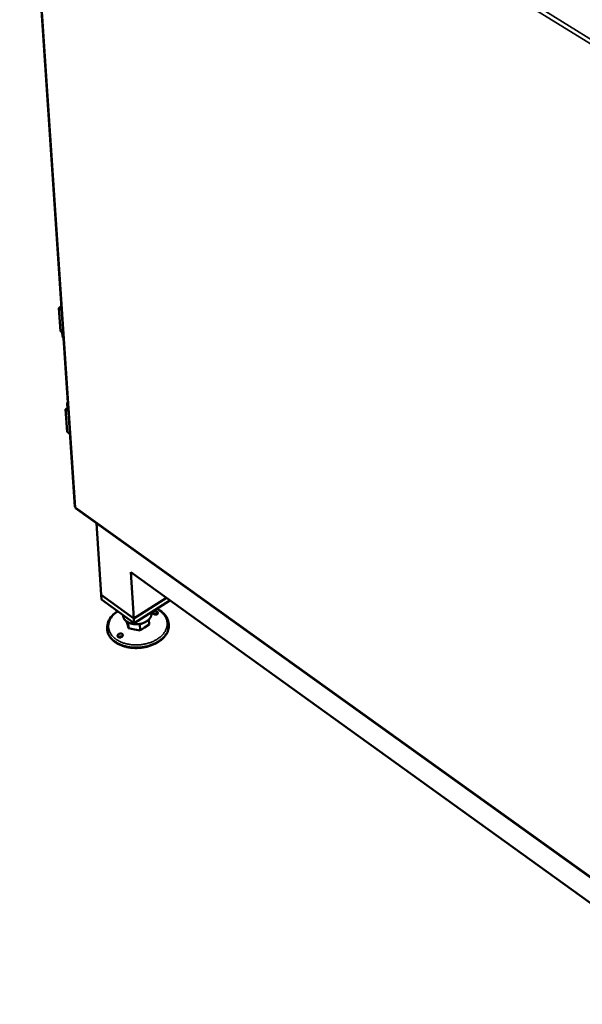
# Model space of a CAD drawing. Units: millimetres. Extents: x 65 to 5840, y 100 to 4100.
# Drawn here: x 5002 to 5277, y 2650 to 3131 of the extents above; entities that cross this region are included whole.
import ezdxf

# ---------------------------------------------------------------- set-up
doc = ezdxf.new("R2010")
doc.units = ezdxf.units.MM
doc.header["$LTSCALE"] = 20
doc.layers.add('Visible (ISO)', color=7, linetype='Continuous', lineweight=50)
doc.layers.add('Visible Narrow (ISO)', color=7, linetype='Continuous', lineweight=35)

msp = doc.modelspace()

# ---------------------------------------------------------------- linework, layer by layer
at = {"layer": 'Visible (ISO)'}
for p, q in [((5002.25, 3291.97), (5029.16, 2893.12)), ((5022.57, 2990.82), (5021.32, 2990.07)), ((5022.09, 2978.79), (5021.32, 2990.07)), ((5021.32, 2990.07), (5022.68, 2989.13)), ((5022.09, 2978.79), (5023.44, 2977.84)), ((5023.13, 2976.44), (5023.01, 2978.14)), ((5024.66, 2940.77), (5025.5, 2941.28)), ((5026.01, 2939.82), (5024.66, 2940.77)), ((5025.41, 2929.72), (5024.66, 2940.77)), ((5025.5, 2941.29), (5025.37, 2943.18)), ((5025.41, 2929.72), (5026.76, 2928.77)), ((5029.52, 2892.48), (5285.28, 2708.91)), ((5039.67, 2885.19), (5041.96, 2850.15)), ((5056.48, 2861.21), (5057.88, 2838.59)), ((5349, 2650.37), (5056.48, 2861.21)), ((5057.88, 2838.59), (5041.96, 2850.15)), ((5041.96, 2850.15), (5057.88, 2838.59)), ((5041.96, 2850.15), (5042.11, 2847.9)), ((5058.02, 2836.34), (5042.11, 2847.9)), ((5073.79, 2848.73), (5057.88, 2838.59)), ((5057.88, 2838.59), (5073.79, 2848.73)), ((5075.51, 2847.49), (5058.02, 2836.34)), ((5052.65, 2840.24), (5052.66, 2840.04)), ((5066.45, 2841.72), (5066.49, 2841.03)), ((5054.8, 2835.81), (5054.38, 2837.23)), ((5055.37, 2833.87), (5054.8, 2835.81)), ((5055.19, 2836.73), (5055.37, 2833.87)), ((5057.88, 2838.59), (5058.02, 2836.34)), ((5060.78, 2835.99), (5060.97, 2832.83)), ((5065.41, 2835.67), (5063.19, 2834.25)), ((5065.26, 2838.12), (5065.41, 2835.67)), ((5074.94, 2835.82), (5074.96, 2835.49)), ((5044.91, 2833.67), (5044.93, 2833.33)), ((5058.17, 2833.35), (5055.37, 2833.87)), ((5060.97, 2832.83), (5058.17, 2833.35)), ((5063.19, 2834.25), (5060.97, 2832.83))]:
    msp.add_line(p, q, dxfattribs=at)
at = {"layer": 'Visible (ISO)', "flags": 128}
for points in [[(5023.47, 2977.4, -0.035851), (5023.32, 2977.56, -0.035851), (5023.2, 2977.74, -0.033297), (5023.1, 2977.93, -0.033297), (5023.03, 2978.13)], [(5023.13, 2976.44, 0.044449), (5023.17, 2976.18, 0.044449), (5023.26, 2975.94, 0.048233), (5023.41, 2975.69, 0.048233), (5023.6, 2975.48)], [(5025.85, 2942.21, -0.047788), (5025.62, 2942.46, -0.067967), (5025.51, 2942.67, -0.024051), (5025.4, 2943.01, -0.049906), (5025.37, 2943.18, -0.049518), (5025.38, 2943.35, -0.023725), (5025.44, 2943.7, -0.067278), (5025.53, 2943.93, -0.047346), (5025.71, 2944.21)], [(5025.5, 2941.29, 0.044155), (5025.55, 2941.03, 0.044155), (5025.64, 2940.78, 0.047746), (5025.79, 2940.54, 0.047746), (5025.98, 2940.33)], [(5066.49, 2841.03, -0.031986), (5066.49, 2840.49, -0.052685), (5066.43, 2840.17, -0.012651), (5066.23, 2839.55, -0.031954), (5066.13, 2839.32, -0.026688), (5065.88, 2838.89, -0.028115), (5065.61, 2838.51, -0.022782), (5065.25, 2838.11, -0.024216), (5064.88, 2837.77, -0.019739), (5064.43, 2837.42, -0.020947), (5063.97, 2837.12, -0.017602), (5063.44, 2836.83, -0.018495), (5062.92, 2836.59, -0.016245), (5062.33, 2836.37, -0.016817), (5061.74, 2836.19, -0.01555), (5061.12, 2836.05, -0.015819), (5060.5, 2835.95, -0.015446), (5059.86, 2835.88, -0.015426), (5059.22, 2835.85, -0.015919), (5058.6, 2835.87, -0.015608), (5057.96, 2835.92, -0.017004), (5057.36, 2836.01, -0.016388), (5056.75, 2836.15, -0.018783), (5056.2, 2836.31, -0.017844), (5055.64, 2836.52, -0.021348), (5055.15, 2836.75, -0.020099), (5054.66, 2837.03, -0.024724), (5054.25, 2837.32, -0.023271), (5053.85, 2837.67, -0.028673), (5053.53, 2838, -0.027271), (5053.23, 2838.39, -0.032417), (5053.1, 2838.61, -0.012918), (5052.83, 2839.19, -0.05312), (5052.73, 2839.51, -0.032405), (5052.66, 2840.04)], [(5069.21, 2840.68, 0.030643), (5068.95, 2840.76, 0.050348), (5068.8, 2840.78, 0.012645), (5068.58, 2840.79, 0.012167), (5068.35, 2840.78, 0.04842), (5068.18, 2840.75, 0.030054), (5067.92, 2840.67)], [(5074.96, 2835.49, -0.022404), (5074.97, 2834.68, -0.038597), (5074.92, 2834.22, -0.006689), (5074.72, 2833.23, -0.02248), (5074.64, 2832.94, -0.020367), (5074.41, 2832.3, -0.021044), (5074.13, 2831.69, -0.01851), (5073.78, 2831.07, -0.019279), (5073.4, 2830.49, -0.016698), (5072.94, 2829.89, -0.017464), (5072.46, 2829.34, -0.015085), (5071.89, 2828.78, -0.015784), (5071.32, 2828.28, -0.013732), (5070.66, 2827.76, -0.01433), (5070, 2827.31, -0.012645), (5069.26, 2826.85, -0.013132), (5068.52, 2826.45, -0.01181), (5067.71, 2826.06, -0.012186), (5066.91, 2825.72, -0.011203), (5066.04, 2825.4, -0.011474), (5065.18, 2825.12, -0.010802), (5064.28, 2824.88, -0.010975), (5063.38, 2824.68, -0.010593), (5062.45, 2824.51, -0.010673), (5061.52, 2824.38, -0.010566), (5060.57, 2824.29, -0.010556), (5059.63, 2824.25, -0.010721), (5058.69, 2824.24, -0.01062), (5057.75, 2824.27, -0.011062), (5056.83, 2824.34, -0.010868), (5055.9, 2824.46, -0.011603), (5055.02, 2824.6, -0.011309), (5054.12, 2824.8, -0.012361), (5053.29, 2825.02, -0.011962), (5052.43, 2825.29, -0.013359), (5051.65, 2825.58, -0.012847), (5050.86, 2825.93, -0.014611), (5050.15, 2826.29, -0.013988), (5049.43, 2826.7, -0.016117), (5048.8, 2827.12, -0.015399), (5048.17, 2827.6, -0.017838), (5047.63, 2828.07, -0.017062), (5047.1, 2828.6, -0.019665), (5046.65, 2829.11, -0.018903), (5046.22, 2829.69, -0.021391), (5045.87, 2830.25, -0.020744), (5045.56, 2830.85, -0.022723), (5045.45, 2831.13, -0.006807), (5045.13, 2832.08, -0.038855), (5045.02, 2832.53, -0.022629), (5044.93, 2833.33)], [(5052.07, 2829.72, 0.030967), (5051.82, 2829.8, 0.050912), (5051.66, 2829.83, 0.012888), (5051.35, 2829.83, 0.029928), (5051.21, 2829.83, 0.030877), (5051.08, 2829.8, 0.013663), (5050.78, 2829.72, 0.052927), (5050.64, 2829.66, 0.031983), (5050.42, 2829.52)]]:
    msp.add_lwpolyline(points, format="xyb", dxfattribs=at)
at = {"layer": 'Visible (ISO)'}
for points in [[(5029.45, 2892.81), (5029.27, 2892.88), (5029.17, 2893), (5029.16, 2893.12)], [(5029.45, 2892.81), (5029.42, 2892.65), (5029.45, 2892.54), (5029.52, 2892.48)]]:
    msp.add_open_spline(points, degree=3, dxfattribs=at)
for points, knots in [([(5044.91, 2833.67), (5044.84, 2834.77), (5045.02, 2835.9), (5045.84, 2838.02), (5046.49, 2839.05), (5048.05, 2840.79), (5048.95, 2841.54), (5049.95, 2842.2)], [0, 0, 0, 0, 0.758991, 0.758991, 1.51181, 1.51181, 2.178029, 2.178029, 2.178029, 2.178029]), ([(5069.16, 2840.66), (5069.03, 2840.62), (5068.89, 2840.59), (5068.58, 2840.57), (5068.42, 2840.57), (5068.13, 2840.61), (5067.97, 2840.65), (5067.7, 2840.75), (5067.57, 2840.82), (5067.38, 2840.96), (5067.3, 2841.04), (5067.19, 2841.22), (5067.16, 2841.31), (5067.17, 2841.48), (5067.19, 2841.57), (5067.31, 2841.73), (5067.4, 2841.81), (5067.61, 2841.93), (5067.76, 2841.99), (5068.09, 2842.05), (5068.28, 2842.06), (5068.62, 2842.04), (5068.8, 2842.01), (5069.13, 2841.91), (5069.27, 2841.84), (5069.5, 2841.67), (5069.59, 2841.57), (5069.7, 2841.36), (5069.71, 2841.25), (5069.67, 2841.06), (5069.61, 2840.95), (5069.42, 2840.78), (5069.3, 2840.71), (5069.16, 2840.66)], [0, 0, 0, 0, 0.074617, 0.074617, 0.149234, 0.149234, 0.222448, 0.222448, 0.295662, 0.295662, 0.368876, 0.368876, 0.442089, 0.442089, 0.516706, 0.516706, 0.591324, 0.591324, 0.677375, 0.677375, 0.763427, 0.763427, 0.848675, 0.848675, 0.933922, 0.933922, 1.01917, 1.01917, 1.104418, 1.104418, 1.190469, 1.190469, 1.276521, 1.276521, 1.276521, 1.276521]), ([(5069.15, 2843.44), (5070.2, 2842.92), (5071.15, 2842.29), (5072.93, 2840.72), (5073.7, 2839.71), (5074.64, 2837.75), (5074.89, 2836.79), (5074.94, 2835.82)], [5.639097, 5.639097, 5.639097, 5.639097, 6.29962, 6.29962, 7.100701, 7.100701, 7.767023, 7.767023, 7.767023, 7.767023]), ([(5050.54, 2831.04), (5050.66, 2831.12), (5050.81, 2831.2), (5051.11, 2831.3), (5051.27, 2831.33), (5051.56, 2831.35), (5051.71, 2831.34), (5051.99, 2831.27), (5052.11, 2831.21), (5052.3, 2831.07), (5052.39, 2830.98), (5052.5, 2830.77), (5052.52, 2830.65), (5052.52, 2830.42), (5052.49, 2830.29), (5052.38, 2830.05), (5052.3, 2829.93), (5052.08, 2829.72), (5051.94, 2829.62), (5051.61, 2829.46), (5051.43, 2829.41), (5051.09, 2829.36), (5050.91, 2829.37), (5050.58, 2829.44), (5050.44, 2829.5), (5050.21, 2829.67), (5050.12, 2829.77), (5050.01, 2830.02), (5050, 2830.16), (5050.04, 2830.42), (5050.09, 2830.56), (5050.28, 2830.83), (5050.4, 2830.95), (5050.54, 2831.04)], [0, 0, 0, 0, 0.074617, 0.074617, 0.149234, 0.149234, 0.222448, 0.222448, 0.295662, 0.295662, 0.368876, 0.368876, 0.442089, 0.442089, 0.516706, 0.516706, 0.591324, 0.591324, 0.677375, 0.677375, 0.763427, 0.763427, 0.848675, 0.848675, 0.933922, 0.933922, 1.01917, 1.01917, 1.104418, 1.104418, 1.190469, 1.190469, 1.276521, 1.276521, 1.276521, 1.276521])]:
    msp.add_open_spline(points, degree=3, knots=knots, dxfattribs=at)
at = {"layer": 'Visible Narrow (ISO)'}
for p, q in [((5002.59, 3291.32), (5029.45, 2892.81)), ((5280.53, 3119.08), (5002.59, 3291.32)), ((5003.16, 3293.19), (5281.98, 3120.57)), ((5029.45, 2892.81), (5284.94, 2709.45))]:
    msp.add_line(p, q, dxfattribs=at)
at = {"layer": 'Visible Narrow (ISO)', "flags": 128}
for points in [[(5068.95, 2843.31, -0.016095), (5069.8, 2842.84, -0.02776), (5070.27, 2842.53, -0.003655), (5071.23, 2841.81, -0.016084), (5071.43, 2841.64, -0.018699), (5071.93, 2841.17, -0.017874), (5072.41, 2840.64, -0.020589), (5072.81, 2840.13, -0.019806), (5073.18, 2839.56, -0.022283), (5073.48, 2839.01, -0.021654), (5073.74, 2838.42, -0.023446), (5073.93, 2837.83, -0.023083), (5074.07, 2837.22, -0.02378), (5074.15, 2836.61, -0.023752), (5074.18, 2836, -0.023176), (5074.14, 2835.37, -0.023487), (5074.05, 2834.76, -0.021793), (5073.9, 2834.13, -0.022377), (5073.69, 2833.54, -0.019964), (5073.42, 2832.92, -0.020714), (5073.11, 2832.35, -0.01803), (5072.73, 2831.75, -0.018833), (5072.32, 2831.2, -0.016228), (5071.82, 2830.63, -0.016995), (5071.32, 2830.13, -0.014673), (5070.73, 2829.6, -0.015351), (5070.13, 2829.14, -0.013402), (5069.46, 2828.66, -0.013967), (5068.78, 2828.25, -0.012407), (5068.03, 2827.84, -0.012853), (5067.28, 2827.48, -0.011664), (5066.47, 2827.13, -0.011997), (5065.67, 2826.84, -0.011149), (5064.81, 2826.56, -0.011376), (5063.95, 2826.34, -0.010843), (5063.06, 2826.14, -0.01097), (5062.17, 2825.98, -0.010732), (5061.27, 2825.86, -0.010763), (5060.36, 2825.78, -0.010812), (5059.45, 2825.74, -0.010748), (5058.53, 2825.74, -0.011085), (5057.64, 2825.78, -0.010923), (5056.73, 2825.86, -0.011561), (5055.86, 2825.97, -0.011298), (5054.98, 2826.13, -0.01226), (5054.15, 2826.32, -0.011887), (5053.31, 2826.55, -0.013201), (5052.54, 2826.81, -0.012713), (5051.75, 2827.12, -0.014406), (5051.04, 2827.45, -0.0138), (5050.32, 2827.83, -0.015883), (5049.68, 2828.21, -0.015169), (5049.04, 2828.66, -0.017606), (5048.49, 2829.09, -0.016816), (5047.95, 2829.59, -0.019484), (5047.48, 2830.08, -0.018685), (5047.04, 2830.63, -0.02133), (5046.68, 2831.16, -0.02062), (5046.35, 2831.74, -0.022848), (5046.09, 2832.3, -0.022344), (5045.88, 2832.91, -0.0237), (5045.73, 2833.5, -0.023499), (5045.63, 2834.12, -0.023646), (5045.59, 2834.73, -0.023792), (5045.62, 2835.35, -0.022686), (5045.7, 2835.97, -0.023151), (5045.83, 2836.58, -0.021071), (5046.03, 2837.2, -0.021767), (5046.28, 2837.79, -0.019157), (5046.59, 2838.4, -0.019969), (5046.94, 2838.97, -0.01725), (5047.37, 2839.55, -0.018071), (5047.81, 2840.08, -0.015535), (5048, 2840.28, -0.003434), (5048.88, 2841.12, -0.026952), (5049.32, 2841.5, -0.015559), (5050.13, 2842.07)], [(5044.91, 2833.67, 0.022632), (5045, 2832.87, 0.038859), (5045.11, 2832.41, 0.006808), (5045.43, 2831.46, 0.022725), (5045.54, 2831.19, 0.020745), (5045.85, 2830.58, 0.021393), (5046.2, 2830.02, 0.018903), (5046.62, 2829.45, 0.019666), (5047.07, 2828.93, 0.017062), (5047.61, 2828.4, 0.017838), (5048.15, 2827.93, 0.015398), (5048.78, 2827.45, 0.016117), (5049.41, 2827.04, 0.013987), (5050.13, 2826.62, 0.01461), (5050.84, 2826.27, 0.012846), (5051.63, 2825.92, 0.013357), (5052.41, 2825.63, 0.01196), (5053.26, 2825.36, 0.01236), (5054.1, 2825.13, 0.011308), (5055, 2824.94, 0.011601), (5055.88, 2824.79, 0.010866), (5056.81, 2824.68, 0.011061), (5057.73, 2824.61, 0.010619), (5058.67, 2824.57, 0.010719), (5059.61, 2824.58, 0.010555), (5060.55, 2824.63, 0.010565), (5061.5, 2824.72, 0.010672), (5062.43, 2824.84, 0.010592), (5063.36, 2825.01, 0.010974), (5064.26, 2825.21, 0.010801), (5065.16, 2825.46, 0.011473), (5066.02, 2825.73, 0.011202), (5066.89, 2826.05, 0.012185), (5067.69, 2826.39, 0.011809), (5068.5, 2826.79, 0.013131), (5069.24, 2827.19, 0.012644), (5069.98, 2827.64, 0.014329), (5070.64, 2828.1, 0.013731), (5071.3, 2828.61, 0.015784), (5071.87, 2829.11, 0.015085), (5072.44, 2829.68, 0.017465), (5072.92, 2830.22, 0.016699), (5073.38, 2830.82, 0.01928), (5073.76, 2831.4, 0.018511), (5074.11, 2832.03, 0.021046), (5074.39, 2832.63, 0.020368), (5074.62, 2833.28, 0.022482), (5074.7, 2833.57, 0.006691), (5074.9, 2834.55, 0.038601), (5074.95, 2835.02, 0.022406), (5074.94, 2835.82)]]:
    msp.add_lwpolyline(points, format="xyb", dxfattribs=at)

doc.saveas('drawing.dxf')
